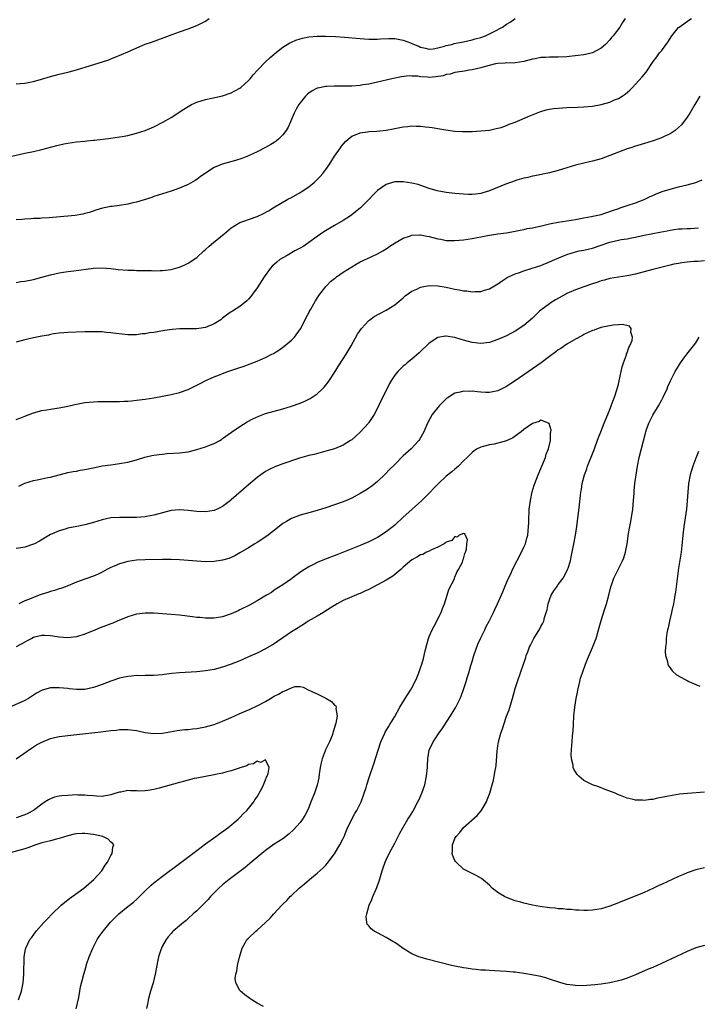
# Model space of a CAD drawing. Units: inches. Extents: x 2592000 to 2595000, y 1545000 to 1548000.
# Drawn here: x 2592494 to 2592652, y 1547418 to 1547647 of the extents above; entities that cross this region are included whole.
import ezdxf

# ---------------------------------------------------------------- set-up
doc = ezdxf.new("R2010")
doc.units = ezdxf.units.IN
doc.header["$MEASUREMENT"] = 0
doc.layers.add('LD25921545_10ft', color=63, linetype='Continuous')

msp = doc.modelspace()

# ---------------------------------------------------------------- linework, layer by layer
at = {"layer": 'LD25921545_10ft'}
for points, elevation in [([(2592491, 1547614.79), (2592495, 1547615.69), (2592497, 1547616.09), (2592499, 1547616.57), (2592502.46, 1547617.54), (2592504.11, 1547617.89), (2592505, 1547618.06), (2592507, 1547618.33), (2592509, 1547618.53), (2592509.41, 1547618.59), (2592511, 1547618.74), (2592511.22, 1547618.78), (2592515, 1547619.24), (2592517, 1547619.5), (2592517.63, 1547619.63), (2592519, 1547619.86), (2592521, 1547620.35), (2592523, 1547621.02), (2592525, 1547621.88), (2592527.11, 1547622.89), (2592529, 1547624), (2592532.02, 1547625.98), (2592533, 1547626.59), (2592533.8, 1547627), (2592535, 1547627.59), (2592537, 1547628.23), (2592538.49, 1547628.49), (2592541, 1547629.01), (2592543, 1547629.74), (2592543.8, 1547630.2), (2592545, 1547630.85), (2592545.2, 1547631), (2592547, 1547632.59), (2592547.38, 1547633), (2592548.11, 1547633.89), (2592549.11, 1547635), (2592551, 1547636.96), (2592552.03, 1547637.97), (2592553, 1547638.73), (2592553.14, 1547638.86), (2592555, 1547640.33), (2592556.66, 1547641.34), (2592557, 1547641.51), (2592558.05, 1547641.95), (2592559, 1547642.27), (2592559.57, 1547642.43), (2592561, 1547642.74), (2592563, 1547642.92), (2592565, 1547642.9), (2592567.2, 1547642.8), (2592569.33, 1547642.67), (2592573, 1547642.33), (2592575, 1547642.2), (2592575.78, 1547642.22), (2592577, 1547642.22), (2592577.7, 1547642.3), (2592579.61, 1547642.39), (2592581, 1547642.37), (2592583, 1547642.01), (2592584.64, 1547641.36), (2592585, 1547641.24), (2592585.5, 1547641), (2592586.59, 1547640.59), (2592587, 1547640.37), (2592588.12, 1547640.12), (2592589, 1547639.89), (2592589.97, 1547639.97), (2592591, 1547640.18), (2592592.57, 1547640.57), (2592593, 1547640.73), (2592594.27, 1547641), (2592594.83, 1547641.17), (2592596.5, 1547641.5), (2592597, 1547641.58), (2592599, 1547642.02), (2592599.74, 1547642.26), (2592601, 1547642.63), (2592602.09, 1547643), (2592603.95, 1547643.95), (2592606.07, 1547645), (2592607, 1547645.66), (2592607.81, 1547646.19), (2592609, 1547647.01)], 7380), ([(2592493, 1547631.87), (2592493.9, 1547631.9), (2592495, 1547631.99), (2592496.21, 1547632.21), (2592497, 1547632.39), (2592498.92, 1547632.92), (2592501, 1547633.53), (2592503, 1547634.06), (2592505.35, 1547634.65), (2592507, 1547635.1), (2592513.33, 1547637), (2592514.58, 1547637.42), (2592515, 1547637.61), (2592516, 1547638), (2592519, 1547639.27), (2592522.98, 1547641.02), (2592524.45, 1547641.55), (2592525.95, 1547642.05), (2592527.44, 1547642.56), (2592529.27, 1547643.27), (2592531, 1547643.92), (2592533, 1547644.59), (2592535, 1547645.36), (2592537, 1547646.43), (2592537.88, 1547647)], 7390), ([(2592634.54, 1547647), (2592633.93, 1547646.07), (2592633.3, 1547645), (2592631.77, 1547643), (2592631.42, 1547642.58), (2592631, 1547642.09), (2592629.98, 1547641), (2592629, 1547640.09), (2592627, 1547639.02), (2592625.36, 1547638.64), (2592625, 1547638.6), (2592623.62, 1547638.38), (2592622.26, 1547638.26), (2592621, 1547638.12), (2592619, 1547638.04), (2592617, 1547638.04), (2592616.03, 1547637.97), (2592615, 1547637.94), (2592613.68, 1547637.68), (2592613, 1547637.53), (2592611, 1547637), (2592609, 1547636.7), (2592608.67, 1547636.67), (2592607, 1547636.69), (2592606.66, 1547636.66), (2592605, 1547636.56), (2592604.45, 1547636.45), (2592601.8, 1547635.8), (2592601, 1547635.55), (2592599, 1547635.1), (2592598.31, 1547635), (2592597.22, 1547634.78), (2592595.48, 1547634.52), (2592595, 1547634.47), (2592593.89, 1547634.11), (2592593, 1547633.98), (2592592.3, 1547633.7), (2592590.57, 1547633.43), (2592589, 1547633.34), (2592588.6, 1547633.4), (2592587, 1547633.48), (2592586.4, 1547633.6), (2592585, 1547633.63), (2592584.33, 1547633.67), (2592582.54, 1547633.46), (2592580.36, 1547633), (2592577, 1547632.2), (2592576.01, 1547632.01), (2592575, 1547631.79), (2592573.57, 1547631.57), (2592573, 1547631.46), (2592571, 1547631.28), (2592569, 1547631.26), (2592567, 1547631.3), (2592565.23, 1547631.23), (2592565, 1547631.24), (2592563.14, 1547630.86), (2592563, 1547630.8), (2592561.79, 1547630.21), (2592561, 1547629.64), (2592560.64, 1547629.36), (2592560.29, 1547629), (2592559, 1547627.43), (2592558.69, 1547627), (2592558.08, 1547625.92), (2592557.64, 1547625), (2592556.78, 1547623), (2592556.21, 1547621.79), (2592555.75, 1547621), (2592555, 1547619.98), (2592554.02, 1547619), (2592553.45, 1547618.55), (2592553, 1547618.23), (2592552.24, 1547617.76), (2592550.96, 1547617.04), (2592549, 1547616.07), (2592547, 1547615.11), (2592545.49, 1547614.51), (2592543.98, 1547614.02), (2592540.86, 1547613.14), (2592539, 1547612.39), (2592537, 1547611.11), (2592535.77, 1547610.23), (2592535, 1547609.64), (2592534.62, 1547609.38), (2592533, 1547608.44), (2592532.05, 1547608.05), (2592531, 1547607.58), (2592529, 1547606.91), (2592525, 1547605.63), (2592524.54, 1547605.46), (2592521, 1547604.32), (2592520.16, 1547604.16), (2592519, 1547603.85), (2592517, 1547603.55), (2592515.33, 1547603.33), (2592515, 1547603.31), (2592513.06, 1547602.94), (2592511.53, 1547602.47), (2592510.03, 1547601.97), (2592509, 1547601.67), (2592508.47, 1547601.53), (2592506.74, 1547601.26), (2592505, 1547601.11), (2592504.07, 1547601), (2592500.67, 1547600.67), (2592499, 1547600.6), (2592498.55, 1547600.55), (2592497, 1547600.51), (2592496.44, 1547600.44), (2592495, 1547600.37), (2592494.31, 1547600.31), (2592493, 1547600.24)], 7370), ([(2592493, 1547585.68), (2592494.11, 1547585.89), (2592495, 1547586.02), (2592497, 1547586.4), (2592499, 1547586.91), (2592501, 1547587.45), (2592503, 1547587.93), (2592505, 1547588.26), (2592506.42, 1547588.42), (2592510.99, 1547588.99), (2592513, 1547589.08), (2592515, 1547588.93), (2592516.72, 1547588.72), (2592519, 1547588.55), (2592520.52, 1547588.52), (2592521, 1547588.49), (2592522.49, 1547588.49), (2592523, 1547588.45), (2592524.46, 1547588.46), (2592525, 1547588.42), (2592526.47, 1547588.47), (2592527, 1547588.46), (2592529, 1547588.71), (2592530.14, 1547589), (2592531, 1547589.24), (2592532.25, 1547589.75), (2592533, 1547590.14), (2592535, 1547591.5), (2592536.62, 1547593), (2592537, 1547593.31), (2592537.9, 1547594.1), (2592538.86, 1547595), (2592541.36, 1547597), (2592543, 1547598.34), (2592544.02, 1547599), (2592545, 1547599.58), (2592545.91, 1547599.91), (2592547, 1547600.34), (2592549, 1547601.04), (2592550.36, 1547601.64), (2592551.67, 1547602.33), (2592552.76, 1547603), (2592556.15, 1547605), (2592557, 1547605.46), (2592559, 1547606.6), (2592559.25, 1547606.75), (2592561, 1547607.94), (2592562.33, 1547609), (2592562.69, 1547609.31), (2592563, 1547609.61), (2592563.69, 1547610.31), (2592564.29, 1547611), (2592565, 1547611.92), (2592565.73, 1547613), (2592567.01, 1547614.99), (2592568.38, 1547617), (2592568.62, 1547617.38), (2592569.53, 1547618.47), (2592570.15, 1547619), (2592571, 1547619.66), (2592572.03, 1547620.03), (2592573, 1547620.46), (2592574.69, 1547620.69), (2592575, 1547620.76), (2592576.87, 1547620.87), (2592579, 1547621.08), (2592580.64, 1547621.36), (2592583, 1547621.82), (2592584.08, 1547621.92), (2592585, 1547622.04), (2592586.01, 1547621.99), (2592587, 1547621.99), (2592588.17, 1547621.83), (2592589, 1547621.75), (2592589.67, 1547621.67), (2592591, 1547621.44), (2592592.86, 1547621.14), (2592595, 1547620.87), (2592596.77, 1547620.77), (2592597, 1547620.74), (2592599, 1547620.77), (2592601, 1547620.89), (2592603, 1547621.1), (2592604.55, 1547621.45), (2592605, 1547621.52), (2592605.72, 1547621.72), (2592607, 1547622.17), (2592607.57, 1547622.43), (2592609, 1547622.96), (2592612.39, 1547624.39), (2592614.71, 1547625.29), (2592615, 1547625.4), (2592616.24, 1547625.76), (2592617, 1547625.94), (2592617.92, 1547626.08), (2592619, 1547626.21), (2592621, 1547626.32), (2592623.59, 1547626.41), (2592625, 1547626.48), (2592627, 1547626.67), (2592629, 1547627.02), (2592631, 1547627.6), (2592632.08, 1547628.08), (2592633, 1547628.45), (2592633.9, 1547629), (2592634.56, 1547629.44), (2592635.65, 1547630.35), (2592636.26, 1547631), (2592637, 1547631.74), (2592638.56, 1547633.44), (2592639, 1547634.03), (2592639.43, 1547634.57), (2592641.09, 1547637), (2592641.9, 1547638.1), (2592642.58, 1547639), (2592643, 1547639.52), (2592644.45, 1547641.55), (2592645.39, 1547643), (2592647, 1547644.91), (2592647.1, 1547645), (2592648.19, 1547645.81), (2592649.4, 1547646.6), (2592649.96, 1547647)], 7360), ([(2592651.94, 1547629), (2592650.78, 1547627), (2592649.58, 1547625), (2592649, 1547624.11), (2592647.66, 1547622.34), (2592647, 1547621.66), (2592646.19, 1547621), (2592645, 1547620.2), (2592643.6, 1547619.6), (2592643, 1547619.31), (2592642.15, 1547619), (2592641.3, 1547618.7), (2592639.8, 1547618.2), (2592636.72, 1547617.28), (2592635.85, 1547617), (2592635, 1547616.71), (2592633, 1547615.96), (2592631, 1547615.17), (2592629, 1547614.44), (2592627, 1547613.88), (2592626.28, 1547613.72), (2592625, 1547613.4), (2592624.67, 1547613.33), (2592623, 1547612.9), (2592621, 1547612.3), (2592619, 1547611.67), (2592617, 1547611.15), (2592613.56, 1547610.44), (2592613, 1547610.36), (2592611.93, 1547610.07), (2592611, 1547609.88), (2592609.42, 1547609.42), (2592608.15, 1547609), (2592607, 1547608.57), (2592603, 1547606.96), (2592601.51, 1547606.49), (2592601, 1547606.36), (2592599.81, 1547606.19), (2592599, 1547606.12), (2592598.16, 1547606.16), (2592597, 1547606.17), (2592595, 1547606.36), (2592593, 1547606.62), (2592590.88, 1547607), (2592589, 1547607.55), (2592587.94, 1547607.94), (2592586.42, 1547608.42), (2592585, 1547608.79), (2592583, 1547609.1), (2592581, 1547609.08), (2592580.69, 1547609), (2592579, 1547608.48), (2592577, 1547607.06), (2592575.96, 1547606.04), (2592575.03, 1547605), (2592573.01, 1547603), (2592571.92, 1547602.08), (2592571, 1547601.4), (2592570.48, 1547601), (2592569, 1547600.1), (2592567, 1547598.95), (2592564.53, 1547597.47), (2592563, 1547596.38), (2592561.05, 1547594.95), (2592559.85, 1547594.15), (2592559, 1547593.62), (2592557.79, 1547593), (2592555.97, 1547591.97), (2592555, 1547591.44), (2592554.31, 1547591), (2592553.57, 1547590.43), (2592553, 1547589.88), (2592552.53, 1547589.47), (2592552.1, 1547589), (2592550.62, 1547587), (2592549, 1547584.47), (2592547.92, 1547583), (2592547.54, 1547582.46), (2592547, 1547581.82), (2592546.6, 1547581.4), (2592545, 1547580.11), (2592543.3, 1547579), (2592543, 1547578.83), (2592541.93, 1547578.07), (2592541, 1547577.37), (2592540.55, 1547577), (2592539, 1547576.07), (2592537, 1547575.24), (2592535.47, 1547575), (2592534.93, 1547574.93), (2592531.07, 1547574.93), (2592529.24, 1547574.76), (2592527.48, 1547574.52), (2592526.28, 1547574.28), (2592525, 1547574.09), (2592524.03, 1547573.97), (2592523, 1547573.77), (2592522.28, 1547573.72), (2592521, 1547573.54), (2592520.45, 1547573.55), (2592519, 1547573.53), (2592517.67, 1547573.67), (2592516.19, 1547573.81), (2592515, 1547573.99), (2592513.93, 1547574.07), (2592513, 1547574.19), (2592511.79, 1547574.21), (2592511, 1547574.24), (2592509, 1547574.2), (2592505, 1547574.04), (2592504.05, 1547573.95), (2592503, 1547573.88), (2592501.72, 1547573.72), (2592501, 1547573.59), (2592500.52, 1547573.48), (2592499, 1547573.23), (2592497, 1547572.83), (2592495, 1547572.38), (2592493, 1547571.83)], 7350), ([(2592493, 1547553.86), (2592493.84, 1547554.16), (2592495, 1547554.62), (2592496.03, 1547555), (2592497, 1547555.39), (2592499, 1547555.96), (2592500.11, 1547556.11), (2592501, 1547556.27), (2592502.46, 1547556.46), (2592503, 1547556.55), (2592505, 1547556.97), (2592506.64, 1547557.36), (2592507, 1547557.44), (2592509, 1547557.77), (2592511, 1547557.96), (2592511.99, 1547558.01), (2592513.96, 1547558.04), (2592515, 1547558.01), (2592517, 1547558.03), (2592518.09, 1547558.09), (2592519, 1547558.12), (2592519.81, 1547558.19), (2592521, 1547558.31), (2592523, 1547558.58), (2592525, 1547558.91), (2592527, 1547559.27), (2592529, 1547559.67), (2592531, 1547560.15), (2592533, 1547560.85), (2592535, 1547561.81), (2592535.76, 1547562.24), (2592537.09, 1547562.91), (2592539, 1547563.78), (2592540.24, 1547564.24), (2592541, 1547564.56), (2592542.18, 1547565), (2592544.29, 1547565.71), (2592545, 1547565.96), (2592545.8, 1547566.2), (2592549, 1547567.38), (2592549.7, 1547567.7), (2592551, 1547568.23), (2592552.46, 1547569), (2592552.83, 1547569.17), (2592554.07, 1547569.93), (2592555.23, 1547570.77), (2592557, 1547572.31), (2592557.68, 1547573), (2592559.1, 1547574.9), (2592560.15, 1547577), (2592560.42, 1547577.58), (2592561, 1547578.63), (2592561.12, 1547578.88), (2592561.51, 1547579.51), (2592562.59, 1547581.41), (2592563, 1547582.02), (2592563.37, 1547582.63), (2592565, 1547584.73), (2592565.23, 1547585), (2592566.11, 1547585.89), (2592567, 1547586.61), (2592567.21, 1547586.79), (2592567.49, 1547587), (2592569, 1547588.05), (2592571, 1547589.33), (2592572.05, 1547589.95), (2592573, 1547590.45), (2592575.7, 1547591.7), (2592577, 1547592.32), (2592578.21, 1547593), (2592579, 1547593.48), (2592579.9, 1547594.1), (2592581.12, 1547594.88), (2592583, 1547595.96), (2592584.45, 1547596.45), (2592585, 1547596.66), (2592586.73, 1547596.73), (2592587, 1547596.76), (2592588.47, 1547596.47), (2592589, 1547596.38), (2592591, 1547595.86), (2592591.73, 1547595.73), (2592593, 1547595.47), (2592595, 1547595.4), (2592597, 1547595.6), (2592599, 1547595.93), (2592602.59, 1547596.59), (2592605, 1547596.96), (2592607, 1547597.24), (2592609, 1547597.57), (2592610.18, 1547597.82), (2592611, 1547597.98), (2592611.81, 1547598.19), (2592613, 1547598.41), (2592614.77, 1547598.77), (2592615.13, 1547598.87), (2592617, 1547599.29), (2592617.36, 1547599.36), (2592619, 1547599.72), (2592623, 1547600.35), (2592625, 1547600.71), (2592626.7, 1547601), (2592629, 1547601.51), (2592630.11, 1547601.89), (2592631, 1547602.16), (2592631.6, 1547602.4), (2592633.1, 1547602.9), (2592633.42, 1547603), (2592635, 1547603.55), (2592637, 1547604.18), (2592639, 1547604.93), (2592640.38, 1547605.62), (2592641, 1547605.89), (2592641.75, 1547606.25), (2592643.2, 1547606.8), (2592645, 1547607.38), (2592647, 1547607.91), (2592649, 1547608.38), (2592651, 1547608.93), (2592652.44, 1547609.56)], 7340), ([(2592493.63, 1547538.37), (2592495, 1547539.08), (2592497, 1547539.68), (2592497.86, 1547539.86), (2592499, 1547540.05), (2592500.36, 1547540.36), (2592501, 1547540.47), (2592503, 1547541.03), (2592505, 1547541.52), (2592506.24, 1547541.76), (2592507, 1547541.88), (2592507.92, 1547542.08), (2592509, 1547542.25), (2592511.27, 1547542.73), (2592513, 1547543.05), (2592515, 1547543.35), (2592517, 1547543.61), (2592519, 1547543.97), (2592521, 1547544.5), (2592522.92, 1547545.08), (2592524.52, 1547545.48), (2592525, 1547545.57), (2592526.25, 1547545.75), (2592527, 1547545.83), (2592528.08, 1547545.92), (2592531, 1547546.09), (2592533, 1547546.37), (2592535, 1547546.87), (2592537, 1547547.49), (2592537.83, 1547547.83), (2592539, 1547548.27), (2592540.34, 1547549), (2592540.76, 1547549.24), (2592541, 1547549.4), (2592543.08, 1547550.92), (2592545, 1547552.23), (2592546.73, 1547553.27), (2592548.02, 1547553.98), (2592549.39, 1547554.61), (2592551, 1547555.21), (2592553, 1547555.79), (2592555, 1547556.33), (2592557, 1547556.92), (2592559, 1547557.61), (2592559.98, 1547558.02), (2592561.31, 1547558.69), (2592561.8, 1547559), (2592563, 1547559.85), (2592564.25, 1547561), (2592564.62, 1547561.38), (2592565.51, 1547562.49), (2592565.87, 1547563), (2592567.14, 1547565), (2592567.84, 1547566.16), (2592569, 1547567.98), (2592569.68, 1547569), (2592570.86, 1547571), (2592572.34, 1547573.66), (2592573.29, 1547575), (2592575, 1547576.83), (2592575.22, 1547577), (2592576.26, 1547577.74), (2592577.53, 1547578.47), (2592579, 1547579.24), (2592581, 1547580.48), (2592583, 1547582.14), (2592583.44, 1547582.56), (2592585, 1547583.64), (2592586.14, 1547584.14), (2592587, 1547584.57), (2592589, 1547584.97), (2592591, 1547584.92), (2592593, 1547584.57), (2592594.31, 1547584.31), (2592595, 1547584.15), (2592596, 1547584), (2592597, 1547583.76), (2592597.73, 1547583.73), (2592599, 1547583.52), (2592599.59, 1547583.59), (2592601, 1547583.6), (2592601.9, 1547583.9), (2592603, 1547584.2), (2592605, 1547585.39), (2592605.94, 1547586.06), (2592607.15, 1547586.85), (2592607.43, 1547587), (2592609, 1547587.69), (2592610.02, 1547588.02), (2592611, 1547588.38), (2592612.98, 1547588.98), (2592615, 1547589.65), (2592617, 1547590.46), (2592618.23, 1547591), (2592621, 1547592.15), (2592623, 1547592.8), (2592623.87, 1547593), (2592625, 1547593.21), (2592627, 1547593.67), (2592629, 1547594.36), (2592630.74, 1547595), (2592631, 1547595.08), (2592633, 1547595.53), (2592633.64, 1547595.64), (2592635, 1547595.85), (2592636.07, 1547596.07), (2592637, 1547596.23), (2592638.59, 1547596.59), (2592641, 1547597.05), (2592642.66, 1547597.34), (2592644.32, 1547597.68), (2592645, 1547597.84), (2592645.99, 1547597.99), (2592647, 1547598.13), (2592647.83, 1547598.17), (2592649, 1547598.25), (2592649.76, 1547598.24), (2592651.65, 1547598.35)], 7330), ([(2592653, 1547590.68), (2592651.43, 1547590.57), (2592651, 1547590.58), (2592650.56, 1547590.56), (2592649, 1547590.41), (2592647.78, 1547590.22), (2592647, 1547590.12), (2592645.9, 1547589.9), (2592645, 1547589.69), (2592641, 1547588.72), (2592639, 1547588.19), (2592637.86, 1547587.86), (2592637, 1547587.64), (2592635, 1547587.22), (2592633, 1547586.92), (2592631, 1547586.58), (2592629.79, 1547586.21), (2592629, 1547586.03), (2592628.25, 1547585.75), (2592627, 1547585.37), (2592625, 1547584.7), (2592623, 1547583.99), (2592621, 1547583.11), (2592620.79, 1547583), (2592618.38, 1547581.62), (2592617.37, 1547581), (2592617, 1547580.75), (2592615, 1547579.27), (2592614.68, 1547579), (2592613, 1547577.41), (2592611, 1547575.71), (2592609, 1547574.37), (2592607, 1547573.29), (2592605, 1547572.41), (2592603, 1547571.74), (2592601, 1547571.47), (2592599, 1547571.73), (2592597, 1547572.29), (2592596.43, 1547572.43), (2592595, 1547572.88), (2592594.88, 1547572.88), (2592593, 1547573.22), (2592592.79, 1547573.21), (2592591, 1547572.91), (2592589, 1547571.59), (2592586.68, 1547569.32), (2592585, 1547567.84), (2592583.92, 1547567), (2592583.42, 1547566.58), (2592583, 1547566.21), (2592581.72, 1547565), (2592581, 1547564.13), (2592580.24, 1547563), (2592579.77, 1547562.23), (2592579, 1547560.6), (2592577.81, 1547558.19), (2592577, 1547556.51), (2592576.2, 1547555), (2592575, 1547553.14), (2592574.9, 1547553), (2592573, 1547550.9), (2592571.99, 1547550.01), (2592571, 1547549.16), (2592570.76, 1547549), (2592569, 1547547.91), (2592567, 1547547.06), (2592565, 1547546.46), (2592562.25, 1547545.75), (2592561, 1547545.45), (2592558.84, 1547544.84), (2592555, 1547543.52), (2592553.16, 1547542.84), (2592551.8, 1547542.2), (2592551, 1547541.76), (2592549.89, 1547541), (2592549, 1547540.37), (2592547, 1547538.7), (2592543, 1547535.16), (2592542.8, 1547535), (2592541, 1547533.63), (2592539.75, 1547533), (2592539, 1547532.69), (2592537, 1547532.4), (2592535, 1547532.48), (2592533, 1547532.73), (2592531, 1547532.88), (2592530.87, 1547532.87), (2592529, 1547532.71), (2592527, 1547532.2), (2592525.88, 1547531.88), (2592525, 1547531.6), (2592523.29, 1547531.29), (2592523, 1547531.22), (2592521, 1547531.08), (2592519, 1547531.07), (2592517, 1547531.09), (2592515, 1547530.98), (2592513, 1547530.53), (2592511, 1547529.89), (2592509, 1547529.36), (2592507.12, 1547529), (2592505, 1547528.57), (2592504.38, 1547528.38), (2592503, 1547528.02), (2592501.21, 1547527.21), (2592501, 1547527.13), (2592498.42, 1547525.58), (2592497.26, 1547525), (2592497, 1547524.88), (2592495, 1547524.22), (2592494.06, 1547524.06), (2592493, 1547523.86)], 7320), ([(2592653, 1547449.65), (2592651, 1547449.2), (2592649, 1547448.54), (2592648.16, 1547448.16), (2592647, 1547447.68), (2592643, 1547445.82), (2592642.42, 1547445.58), (2592641, 1547444.9), (2592639, 1547443.99), (2592633, 1547441.58), (2592631, 1547440.81), (2592629, 1547440.19), (2592628.02, 1547440.02), (2592627, 1547439.82), (2592625.78, 1547439.78), (2592625, 1547439.74), (2592623.83, 1547439.83), (2592623, 1547439.86), (2592621.98, 1547439.98), (2592621, 1547440.04), (2592620.14, 1547440.14), (2592619, 1547440.2), (2592618.28, 1547440.28), (2592617, 1547440.38), (2592614.71, 1547440.71), (2592613, 1547441.05), (2592611, 1547441.5), (2592610.3, 1547441.7), (2592609, 1547442.03), (2592607, 1547442.77), (2592606.55, 1547443), (2592605.57, 1547443.57), (2592605, 1547443.94), (2592604.39, 1547444.39), (2592603.67, 1547445), (2592603, 1547445.63), (2592601.19, 1547447.19), (2592599.94, 1547447.94), (2592599, 1547448.35), (2592597, 1547449.36), (2592595.25, 1547451), (2592595.14, 1547451.14), (2592595, 1547451.38), (2592594.5, 1547452.5), (2592594.37, 1547453), (2592594.41, 1547453.59), (2592594.4, 1547455), (2592595, 1547456.48), (2592595.29, 1547457), (2592596.1, 1547457.9), (2592597, 1547459.04), (2592600.14, 1547461.86), (2592601.06, 1547462.94), (2592602.34, 1547465), (2592602.53, 1547465.47), (2592603.09, 1547467), (2592603.65, 1547469), (2592603.93, 1547470.07), (2592604.13, 1547471), (2592604.34, 1547472.34), (2592604.48, 1547473), (2592604.55, 1547473.45), (2592604.83, 1547476.83), (2592605, 1547478), (2592605.16, 1547479), (2592605.7, 1547481), (2592606.05, 1547481.95), (2592606.36, 1547483), (2592607, 1547484.92), (2592607.57, 1547486.43), (2592608.05, 1547488.05), (2592608.36, 1547489), (2592609, 1547491.33), (2592609.52, 1547493), (2592610.97, 1547497.03), (2592611.45, 1547498.55), (2592611.58, 1547499), (2592611.91, 1547499.91), (2592612.33, 1547501), (2592612.56, 1547501.44), (2592613, 1547502.34), (2592613.36, 1547503), (2592614.76, 1547505.24), (2592615, 1547505.74), (2592615.45, 1547506.55), (2592615.63, 1547507), (2592615.84, 1547507.84), (2592616.22, 1547509), (2592616.4, 1547509.6), (2592616.66, 1547511), (2592617, 1547511.96), (2592617.4, 1547513), (2592617.99, 1547514.01), (2592618.66, 1547515), (2592619, 1547515.48), (2592620.13, 1547517), (2592621, 1547518.59), (2592621.2, 1547519), (2592621.31, 1547519.31), (2592621.84, 1547521), (2592622.03, 1547521.97), (2592622.27, 1547523), (2592622.64, 1547525), (2592623.04, 1547527), (2592623.37, 1547529), (2592623.96, 1547534.04), (2592624.16, 1547536.16), (2592624.27, 1547537), (2592624.4, 1547537.6), (2592624.6, 1547539), (2592625.11, 1547541), (2592625.63, 1547542.37), (2592625.84, 1547543), (2592627.32, 1547546.68), (2592628.37, 1547549.63), (2592628.89, 1547551), (2592629.72, 1547553), (2592630.07, 1547553.93), (2592630.56, 1547555), (2592631, 1547556.15), (2592631.35, 1547557), (2592631.77, 1547558.23), (2592632.07, 1547559), (2592632.7, 1547561), (2592633, 1547562.06), (2592633.19, 1547562.81), (2592633.91, 1547566.09), (2592634.15, 1547567), (2592634.85, 1547568.85), (2592634.88, 1547569), (2592634.89, 1547569.11), (2592635, 1547569.3), (2592635.41, 1547570.59), (2592635.69, 1547571), (2592636.18, 1547572.18), (2592636.3, 1547573), (2592635.88, 1547574.12), (2592635.94, 1547575), (2592635.54, 1547575.54), (2592633.92, 1547575.92), (2592633, 1547575.84), (2592631.78, 1547575.78), (2592629.3, 1547575.3), (2592629, 1547575.22), (2592628.32, 1547575), (2592627.36, 1547574.64), (2592627, 1547574.55), (2592625.97, 1547574.03), (2592625, 1547573.61), (2592624.62, 1547573.38), (2592623, 1547572.52), (2592621, 1547571.35), (2592619.62, 1547570.38), (2592619, 1547570.02), (2592618.44, 1547569.56), (2592617, 1547568.5), (2592615.01, 1547566.99), (2592613, 1547565.61), (2592611, 1547564.26), (2592609, 1547562.87), (2592607.88, 1547562.12), (2592607, 1547561.51), (2592606.65, 1547561.35), (2592605, 1547560.52), (2592603, 1547560.1), (2592602.15, 1547560.15), (2592601, 1547560.18), (2592600.27, 1547560.27), (2592599, 1547560.4), (2592598.39, 1547560.39), (2592597, 1547560.44), (2592596.2, 1547560.2), (2592595, 1547559.95), (2592593.2, 1547558.8), (2592593, 1547558.64), (2592592.15, 1547557.85), (2592591.33, 1547557), (2592591, 1547556.62), (2592589.73, 1547555), (2592588.62, 1547553), (2592587.74, 1547551), (2592586.77, 1547549.23), (2592586.61, 1547549), (2592584.79, 1547547), (2592583, 1547545.37), (2592581, 1547543.43), (2592579.8, 1547542.2), (2592578.82, 1547541.18), (2592577, 1547539.43), (2592575.65, 1547538.35), (2592575, 1547537.87), (2592574.47, 1547537.53), (2592573, 1547536.62), (2592571, 1547535.57), (2592569, 1547534.71), (2592567, 1547533.99), (2592565, 1547533.34), (2592563, 1547532.74), (2592561, 1547532.2), (2592559.86, 1547531.86), (2592559, 1547531.63), (2592557, 1547530.87), (2592555.81, 1547530.19), (2592555, 1547529.69), (2592554.14, 1547529), (2592551.25, 1547526.75), (2592549, 1547525.29), (2592548.51, 1547525), (2592547, 1547524.04), (2592545, 1547522.84), (2592543.8, 1547522.2), (2592543, 1547521.81), (2592542.41, 1547521.59), (2592541, 1547521.15), (2592539, 1547520.83), (2592537, 1547520.79), (2592535, 1547520.92), (2592533, 1547521.09), (2592531, 1547521.24), (2592529, 1547521.32), (2592528.69, 1547521.31), (2592527, 1547521.33), (2592523, 1547521.27), (2592521, 1547521.16), (2592519, 1547520.88), (2592517, 1547520.33), (2592515.76, 1547519.76), (2592515, 1547519.45), (2592514.12, 1547519), (2592513, 1547518.36), (2592512.09, 1547517.91), (2592511, 1547517.45), (2592509, 1547516.77), (2592507, 1547516.06), (2592504.44, 1547515), (2592503.4, 1547514.6), (2592503, 1547514.49), (2592501.9, 1547514.1), (2592501, 1547513.88), (2592500.34, 1547513.66), (2592498.82, 1547513.18), (2592498.38, 1547513), (2592497, 1547512.52), (2592496.13, 1547512.13), (2592495, 1547511.69), (2592493.6, 1547511)], 7310), ([(2592653, 1547467.26), (2592649.04, 1547466.96), (2592647.21, 1547466.79), (2592645.47, 1547466.53), (2592643.78, 1547466.22), (2592643, 1547466.02), (2592642.11, 1547465.89), (2592641, 1547465.58), (2592640.42, 1547465.58), (2592639, 1547465.31), (2592638.62, 1547465.38), (2592637, 1547465.4), (2592636.41, 1547465.59), (2592635, 1547465.9), (2592633.51, 1547466.49), (2592633, 1547466.67), (2592632.25, 1547467), (2592629.91, 1547467.91), (2592628.47, 1547468.47), (2592627, 1547469), (2592625, 1547470), (2592623.77, 1547471), (2592623.38, 1547471.38), (2592623, 1547471.96), (2592622.64, 1547472.64), (2592622.52, 1547473), (2592622.45, 1547473.55), (2592622.11, 1547475), (2592622.05, 1547476.05), (2592622.15, 1547478.15), (2592622.27, 1547479), (2592622.34, 1547480.34), (2592622.47, 1547481.53), (2592622.53, 1547483), (2592622.66, 1547485), (2592622.87, 1547487), (2592623.18, 1547489), (2592623.47, 1547490.53), (2592623.54, 1547491), (2592624.01, 1547493), (2592624.21, 1547493.79), (2592624.63, 1547495), (2592625.35, 1547497), (2592625.82, 1547498.18), (2592627, 1547500.87), (2592627.58, 1547502.42), (2592627.79, 1547503), (2592628.4, 1547505), (2592629, 1547507.12), (2592629.85, 1547509.85), (2592630.22, 1547511), (2592630.75, 1547513), (2592631.24, 1547515), (2592631.39, 1547515.39), (2592631.93, 1547517), (2592632.93, 1547519), (2592633.96, 1547521), (2592634.27, 1547521.73), (2592634.65, 1547523), (2592635.02, 1547525), (2592635.36, 1547527.36), (2592635.64, 1547529), (2592635.87, 1547530.13), (2592636.33, 1547533), (2592636.53, 1547535), (2592636.63, 1547536.63), (2592636.7, 1547537.3), (2592636.84, 1547539), (2592637.09, 1547541), (2592637.4, 1547543), (2592637.79, 1547545), (2592639.31, 1547550.69), (2592639.37, 1547551), (2592639.54, 1547551.54), (2592640.06, 1547553), (2592641, 1547554.87), (2592642.35, 1547557), (2592643, 1547558.29), (2592643.39, 1547559), (2592644.3, 1547561), (2592644.48, 1547561.52), (2592645.13, 1547562.87), (2592645.44, 1547563.44), (2592646.23, 1547565), (2592647, 1547566.22), (2592647.47, 1547567), (2592648.94, 1547569), (2592650.45, 1547571), (2592651, 1547571.66), (2592651.74, 1547573)], 7320), ([(2592653, 1547431.68), (2592651, 1547431.13), (2592649, 1547430.27), (2592646.36, 1547429), (2592643, 1547427.43), (2592641, 1547426.56), (2592639.89, 1547426.11), (2592637, 1547424.83), (2592635, 1547424.03), (2592633.62, 1547423.62), (2592633, 1547423.42), (2592631, 1547423), (2592629, 1547422.7), (2592627.5, 1547422.5), (2592625.66, 1547422.34), (2592625, 1547422.3), (2592623, 1547422.33), (2592622.4, 1547422.4), (2592621, 1547422.62), (2592619.63, 1547423), (2592617, 1547423.86), (2592616.11, 1547424.11), (2592615, 1547424.41), (2592612.85, 1547424.85), (2592611, 1547425.17), (2592609, 1547425.45), (2592608.53, 1547425.47), (2592607, 1547425.62), (2592604.23, 1547425.77), (2592603, 1547425.8), (2592602.11, 1547425.89), (2592601, 1547425.93), (2592599.91, 1547426.09), (2592599, 1547426.18), (2592597.59, 1547426.41), (2592597, 1547426.49), (2592595, 1547426.83), (2592594.2, 1547427), (2592588.47, 1547428.47), (2592586.91, 1547428.91), (2592586.64, 1547429), (2592585, 1547429.72), (2592582.94, 1547430.94), (2592581.78, 1547431.78), (2592581, 1547432.31), (2592580.58, 1547432.58), (2592579, 1547433.49), (2592577, 1547434.56), (2592576.23, 1547435), (2592575.52, 1547435.52), (2592575, 1547436.23), (2592574.63, 1547436.63), (2592574.52, 1547437), (2592574.4, 1547438.4), (2592574.5, 1547439), (2592575.05, 1547441), (2592575.7, 1547442.3), (2592575.92, 1547443), (2592576.6, 1547444.6), (2592576.86, 1547445.14), (2592577, 1547445.57), (2592577.4, 1547446.6), (2592577.68, 1547447.68), (2592578.09, 1547449), (2592578.34, 1547449.66), (2592578.77, 1547451), (2592579, 1547451.51), (2592579.72, 1547453), (2592581, 1547455.39), (2592582.22, 1547457.78), (2592582.9, 1547459), (2592584.07, 1547461), (2592584.44, 1547461.56), (2592585.2, 1547462.8), (2592586.39, 1547465), (2592586.59, 1547465.41), (2592587.27, 1547467), (2592587.97, 1547469), (2592588.42, 1547471), (2592588.63, 1547473), (2592588.63, 1547473.37), (2592588.73, 1547475), (2592589.02, 1547477), (2592589.95, 1547479), (2592591, 1547480.62), (2592591.26, 1547481), (2592592.02, 1547481.98), (2592594.39, 1547485.61), (2592595.19, 1547487), (2592596.2, 1547489), (2592596.45, 1547489.55), (2592597, 1547491.09), (2592597.59, 1547493), (2592597.82, 1547493.82), (2592598.21, 1547495), (2592598.69, 1547496.69), (2592599, 1547497.66), (2592599.38, 1547499), (2592600.33, 1547501.67), (2592601, 1547503.15), (2592601.94, 1547505), (2592602.28, 1547505.72), (2592602.98, 1547507), (2592604, 1547509), (2592604.31, 1547509.69), (2592604.93, 1547511), (2592606.17, 1547513.83), (2592606.62, 1547515), (2592607, 1547515.89), (2592607.45, 1547517), (2592607.98, 1547518.02), (2592608.38, 1547519), (2592610.48, 1547523), (2592611, 1547524.16), (2592611.4, 1547525), (2592611.75, 1547526.25), (2592611.93, 1547527), (2592612.01, 1547528.01), (2592612.12, 1547529), (2592612.17, 1547529.83), (2592612.17, 1547531), (2592612.22, 1547532.22), (2592612.27, 1547533), (2592612.53, 1547535), (2592612.96, 1547537.04), (2592613.42, 1547538.58), (2592613.57, 1547539), (2592613.95, 1547539.95), (2592614.34, 1547541), (2592615, 1547542.5), (2592616.03, 1547545), (2592616.23, 1547545.77), (2592616.75, 1547547), (2592617.21, 1547549), (2592617.25, 1547550.75), (2592617.31, 1547551), (2592617.34, 1547551.34), (2592616.92, 1547552.92), (2592616.78, 1547553), (2592615, 1547553.68), (2592614.6, 1547553.4), (2592613, 1547552.93), (2592611, 1547551.51), (2592610.36, 1547551), (2592609, 1547549.96), (2592608.42, 1547549.58), (2592607, 1547548.86), (2592605, 1547548.32), (2592604.14, 1547548.14), (2592603, 1547547.98), (2592601.54, 1547547.54), (2592601, 1547547.44), (2592600.2, 1547547), (2592599.46, 1547546.54), (2592599, 1547546.18), (2592597.84, 1547545), (2592597, 1547544.21), (2592595.79, 1547543), (2592595.38, 1547542.62), (2592595, 1547542.33), (2592594.3, 1547541.7), (2592593, 1547540.68), (2592591.09, 1547538.91), (2592590.1, 1547537.9), (2592589.26, 1547537), (2592587.32, 1547535), (2592585, 1547532.97), (2592583, 1547531.17), (2592581, 1547529.29), (2592580.65, 1547529), (2592579, 1547527.72), (2592577, 1547526.46), (2592575, 1547525.46), (2592573, 1547524.59), (2592567.57, 1547522.43), (2592564.65, 1547521.35), (2592563, 1547520.66), (2592562.25, 1547520.25), (2592561, 1547519.61), (2592560.03, 1547519), (2592559.42, 1547518.58), (2592557.17, 1547517), (2592557, 1547516.86), (2592555, 1547515.47), (2592553, 1547514.16), (2592552.33, 1547513.67), (2592551.23, 1547513), (2592549, 1547511.7), (2592547.25, 1547510.75), (2592545, 1547509.6), (2592544.58, 1547509.42), (2592543, 1547508.69), (2592541, 1547508.03), (2592539, 1547507.71), (2592537, 1547507.69), (2592535.81, 1547507.81), (2592535, 1547507.86), (2592534, 1547508), (2592531, 1547508.37), (2592529, 1547508.55), (2592525, 1547508.83), (2592523, 1547508.88), (2592521, 1547508.62), (2592519, 1547508), (2592516.52, 1547507), (2592515.47, 1547506.53), (2592515, 1547506.37), (2592514.03, 1547505.97), (2592512.56, 1547505.44), (2592511.43, 1547505), (2592509, 1547503.98), (2592507, 1547503.35), (2592505, 1547503.13), (2592503, 1547503.29), (2592501.52, 1547503.52), (2592501, 1547503.58), (2592499.65, 1547503.65), (2592499, 1547503.66), (2592497.25, 1547503.25), (2592497, 1547503.18), (2592496.65, 1547503), (2592495.6, 1547502.4), (2592495, 1547502.14), (2592493.02, 1547501)], 7300), ([(2592651.61, 1547546.39), (2592651, 1547544.9), (2592650.32, 1547543), (2592649.71, 1547541), (2592649.3, 1547539), (2592649.12, 1547537), (2592649.02, 1547534.98), (2592648.84, 1547533), (2592648.21, 1547529), (2592647.96, 1547527), (2592647.89, 1547526.11), (2592647.55, 1547523), (2592647, 1547519.3), (2592646.43, 1547515), (2592646.25, 1547513.75), (2592646.14, 1547513), (2592645.93, 1547511.93), (2592645.78, 1547511), (2592645.42, 1547509.42), (2592645.34, 1547509), (2592644.85, 1547507), (2592644.53, 1547505.47), (2592644.4, 1547505), (2592644.23, 1547504.23), (2592644.08, 1547503), (2592644.07, 1547501.93), (2592643.92, 1547501), (2592643.86, 1547499.86), (2592643.98, 1547499), (2592644.39, 1547497.61), (2592644.47, 1547497), (2592644.62, 1547496.62), (2592645, 1547496.12), (2592645.47, 1547495.47), (2592646.54, 1547494.54), (2592648.55, 1547493.45), (2592649, 1547493.18), (2592649.35, 1547493), (2592650.48, 1547492.48), (2592651, 1547492.31), (2592651.9, 1547491.9)], 7330), ([(2592550.53, 1547417.47), (2592549, 1547418.26), (2592547.76, 1547419), (2592547.31, 1547419.31), (2592547, 1547419.58), (2592546.16, 1547420.16), (2592545.15, 1547421), (2592545, 1547421.21), (2592544.07, 1547423), (2592543.94, 1547423.94), (2592544.07, 1547425), (2592544.32, 1547425.68), (2592544.48, 1547427), (2592544.96, 1547428.96), (2592545.56, 1547431), (2592546.25, 1547432.25), (2592546.64, 1547433), (2592547, 1547433.37), (2592548.74, 1547435), (2592549, 1547435.2), (2592551, 1547436.96), (2592552.03, 1547437.97), (2592552.89, 1547439), (2592554.73, 1547441), (2592555, 1547441.27), (2592555.89, 1547442.11), (2592556.71, 1547443), (2592557, 1547443.29), (2592558.8, 1547445), (2592560.01, 1547445.99), (2592561.21, 1547447), (2592563, 1547448.43), (2592564.34, 1547449.66), (2592565, 1547450.34), (2592565.31, 1547450.69), (2592567, 1547452.95), (2592568.22, 1547455), (2592569, 1547456.51), (2592569.23, 1547457), (2592570.05, 1547459), (2592571.71, 1547462.29), (2592572.22, 1547463), (2592573.23, 1547465), (2592573.63, 1547466.37), (2592573.9, 1547467), (2592574.33, 1547468.33), (2592574.5, 1547469), (2592575.13, 1547470.87), (2592576.17, 1547473.83), (2592577.12, 1547477), (2592577.78, 1547479), (2592578.67, 1547481), (2592578.79, 1547481.21), (2592579.53, 1547482.47), (2592579.87, 1547483), (2592581, 1547484.88), (2592582.16, 1547487), (2592583.4, 1547489), (2592584.7, 1547491), (2592585, 1547491.52), (2592585.77, 1547493), (2592586.15, 1547493.85), (2592586.6, 1547495), (2592587, 1547496.14), (2592587.28, 1547497), (2592587.67, 1547498.33), (2592588.1, 1547500.1), (2592588.44, 1547501.56), (2592588.84, 1547503), (2592589, 1547503.43), (2592589.69, 1547505), (2592590.18, 1547505.82), (2592591.78, 1547509), (2592592.09, 1547509.91), (2592592.54, 1547511), (2592593.19, 1547513), (2592593.62, 1547514.38), (2592594.86, 1547516.86), (2592594.93, 1547517.07), (2592595, 1547517.19), (2592595.5, 1547518.5), (2592595.85, 1547519), (2592596.73, 1547520.73), (2592596.82, 1547521), (2592596.81, 1547521.19), (2592597, 1547521.49), (2592597.29, 1547522.71), (2592597.46, 1547523), (2592597.71, 1547523.71), (2592597.8, 1547525), (2592597.93, 1547525.93), (2592597.31, 1547527.31), (2592597, 1547527.38), (2592596.01, 1547527), (2592595.51, 1547526.49), (2592595, 1547526.64), (2592594.27, 1547525.73), (2592593, 1547525.35), (2592592.83, 1547525.17), (2592592.47, 1547525), (2592591, 1547524.16), (2592589.56, 1547523.57), (2592589, 1547523.25), (2592588.42, 1547523), (2592587.51, 1547522.49), (2592587, 1547522.38), (2592586.17, 1547521.83), (2592585, 1547521.28), (2592583, 1547519.54), (2592582.41, 1547519), (2592581, 1547517.84), (2592580.53, 1547517.47), (2592579.78, 1547517), (2592579, 1547516.54), (2592577, 1547515.4), (2592575, 1547514.35), (2592574.05, 1547513.95), (2592573, 1547513.45), (2592572.67, 1547513.33), (2592571, 1547512.65), (2592569, 1547511.78), (2592567.63, 1547511), (2592565.98, 1547509.98), (2592564.79, 1547509.21), (2592564.41, 1547509), (2592563, 1547508.16), (2592560.9, 1547507), (2592559.76, 1547506.24), (2592559, 1547505.79), (2592558.53, 1547505.47), (2592557.78, 1547505), (2592557, 1547504.48), (2592555, 1547503.1), (2592553.74, 1547502.26), (2592553, 1547501.73), (2592551, 1547500.54), (2592549, 1547499.58), (2592547, 1547498.68), (2592545.83, 1547498.17), (2592545, 1547497.79), (2592543, 1547496.98), (2592541, 1547496.31), (2592539, 1547495.79), (2592537, 1547495.43), (2592535, 1547495.23), (2592531, 1547495.02), (2592529.16, 1547494.84), (2592527.39, 1547494.61), (2592527, 1547494.53), (2592525, 1547494.36), (2592523.66, 1547494.34), (2592523, 1547494.35), (2592521.69, 1547494.31), (2592521, 1547494.34), (2592519.79, 1547494.21), (2592519, 1547494.17), (2592517, 1547493.75), (2592515, 1547493.08), (2592513, 1547492.3), (2592511, 1547491.58), (2592509, 1547491.15), (2592507, 1547491.1), (2592505.3, 1547491.3), (2592505, 1547491.32), (2592503, 1547491.53), (2592501.48, 1547491.48), (2592501, 1547491.49), (2592499.03, 1547490.97), (2592497.73, 1547490.27), (2592495.84, 1547489), (2592495, 1547488.53), (2592494.2, 1547488.2), (2592491.54, 1547487)], 7290), ([(2592493, 1547475.03), (2592496.54, 1547477.46), (2592497.77, 1547478.23), (2592499, 1547478.92), (2592501, 1547479.74), (2592501.93, 1547479.93), (2592503, 1547480.2), (2592504.38, 1547480.38), (2592505, 1547480.47), (2592512.7, 1547481.3), (2592515, 1547481.57), (2592516.3, 1547481.7), (2592517, 1547481.8), (2592518.18, 1547481.82), (2592519, 1547481.85), (2592521, 1547481.56), (2592523, 1547481.13), (2592525, 1547480.88), (2592527, 1547481.01), (2592530.44, 1547481.56), (2592532.21, 1547481.79), (2592533, 1547481.86), (2592534, 1547482), (2592535, 1547482.09), (2592535.76, 1547482.24), (2592537, 1547482.45), (2592539, 1547483.02), (2592541, 1547483.75), (2592543, 1547484.63), (2592545, 1547485.55), (2592547.42, 1547486.58), (2592549, 1547487.31), (2592551, 1547488.37), (2592552.1, 1547489), (2592553, 1547489.55), (2592553.99, 1547490.01), (2592555, 1547490.67), (2592555.27, 1547490.73), (2592557, 1547491.54), (2592557.78, 1547491.78), (2592559, 1547491.83), (2592559.7, 1547491.7), (2592561, 1547491), (2592563, 1547490.1), (2592565, 1547489.1), (2592566.31, 1547488.31), (2592567, 1547487.45), (2592567.29, 1547487.29), (2592567.36, 1547487), (2592567.31, 1547486.69), (2592567.63, 1547485), (2592567.3, 1547483.3), (2592566.68, 1547481.32), (2592566.62, 1547481), (2592566.43, 1547480.43), (2592565.87, 1547479), (2592564.92, 1547477.08), (2592564.86, 1547476.86), (2592564.15, 1547475), (2592563.93, 1547474.07), (2592563.71, 1547473), (2592563.47, 1547471.47), (2592563.39, 1547470.61), (2592563, 1547468.89), (2592562.33, 1547467), (2592561.52, 1547465), (2592561, 1547463.69), (2592560.69, 1547463), (2592560.13, 1547461.87), (2592559.57, 1547461), (2592559, 1547460.24), (2592557.47, 1547458.53), (2592556.44, 1547457.56), (2592555, 1547456.45), (2592553, 1547455.16), (2592551, 1547453.75), (2592550.08, 1547453), (2592547.33, 1547450.67), (2592546.22, 1547449.78), (2592542.53, 1547447), (2592541, 1547445.75), (2592540.14, 1547445), (2592538.2, 1547443), (2592537.64, 1547442.36), (2592536.67, 1547441.33), (2592536.32, 1547441), (2592535, 1547439.7), (2592534.19, 1547439), (2592533, 1547437.88), (2592532.52, 1547437.48), (2592531.89, 1547437), (2592531, 1547436.23), (2592529.52, 1547435), (2592529.26, 1547434.74), (2592529, 1547434.45), (2592528.34, 1547433.66), (2592527.84, 1547433), (2592527, 1547431.53), (2592526.76, 1547431), (2592526.66, 1547430.66), (2592526.1, 1547429), (2592525.88, 1547427.88), (2592525.67, 1547427), (2592525.3, 1547425), (2592524.82, 1547423), (2592524.26, 1547421), (2592523.73, 1547419), (2592523.63, 1547418.37), (2592523.31, 1547417)], 7280), ([(2592506.95, 1547416.95), (2592507.55, 1547419.55), (2592507.82, 1547421), (2592507.99, 1547422.01), (2592508.71, 1547425), (2592509.25, 1547426.75), (2592509.3, 1547427), (2592509.44, 1547427.44), (2592510, 1547429), (2592510.83, 1547431), (2592511.86, 1547433), (2592512.3, 1547433.7), (2592513.21, 1547435), (2592514.95, 1547437.05), (2592515.94, 1547438.06), (2592516.91, 1547439), (2592519, 1547440.67), (2592520.27, 1547441.73), (2592521, 1547442.37), (2592521.68, 1547443), (2592523, 1547444.34), (2592524.36, 1547445.64), (2592525, 1547446.2), (2592525.99, 1547447), (2592527, 1547447.78), (2592531, 1547450.71), (2592535, 1547453.75), (2592537, 1547455.25), (2592539.43, 1547457), (2592540.32, 1547457.68), (2592542.21, 1547459), (2592544.64, 1547461), (2592545, 1547461.36), (2592545.8, 1547462.2), (2592546.62, 1547463), (2592547, 1547463.48), (2592548.24, 1547465), (2592548.49, 1547465.51), (2592549, 1547466.21), (2592549.3, 1547466.7), (2592549.52, 1547467), (2592550.13, 1547468.13), (2592550.52, 1547469), (2592551, 1547470.13), (2592551.22, 1547470.78), (2592551.35, 1547471), (2592551.61, 1547471.61), (2592551.81, 1547473), (2592551, 1547474.79), (2592549.83, 1547474.17), (2592549, 1547474.45), (2592548.15, 1547473.85), (2592547, 1547473.67), (2592546.6, 1547473.4), (2592545.3, 1547473), (2592545, 1547472.89), (2592544.87, 1547472.87), (2592543, 1547472.2), (2592542.01, 1547472.01), (2592541, 1547471.69), (2592539.37, 1547471.37), (2592539, 1547471.28), (2592537, 1547470.93), (2592535, 1547470.54), (2592534.41, 1547470.41), (2592533, 1547470.07), (2592532.17, 1547469.83), (2592531, 1547469.54), (2592526.23, 1547468.23), (2592525, 1547467.91), (2592523.66, 1547467.66), (2592523, 1547467.57), (2592521.53, 1547467.53), (2592521, 1547467.57), (2592519.57, 1547467.57), (2592519, 1547467.62), (2592517.3, 1547467.29), (2592517, 1547467.26), (2592516.18, 1547467), (2592515.27, 1547466.73), (2592515, 1547466.64), (2592513, 1547466.3), (2592511.67, 1547466.33), (2592511, 1547466.4), (2592509.51, 1547466.49), (2592509, 1547466.57), (2592507.42, 1547466.58), (2592507, 1547466.61), (2592505, 1547466.53), (2592503.59, 1547466.41), (2592503, 1547466.31), (2592501.92, 1547466.08), (2592501, 1547465.72), (2592500.5, 1547465.5), (2592499.78, 1547465), (2592499, 1547464.5), (2592497.02, 1547463), (2592495.69, 1547462.31), (2592495, 1547461.98), (2592493, 1547461.29)], 7270), ([(2592493.57, 1547419), (2592494.21, 1547421), (2592494.6, 1547423), (2592494.78, 1547425), (2592494.85, 1547429), (2592495.19, 1547430.81), (2592495.24, 1547431), (2592496.2, 1547433), (2592496.54, 1547433.46), (2592497.63, 1547435), (2592499.41, 1547437), (2592500.22, 1547437.78), (2592501.36, 1547439), (2592503.46, 1547441), (2592504.29, 1547441.71), (2592505.41, 1547442.59), (2592508.71, 1547445), (2592511.04, 1547446.96), (2592512.9, 1547449), (2592513.72, 1547450.28), (2592514.22, 1547451), (2592515, 1547452.56), (2592515.31, 1547453), (2592515.48, 1547454.52), (2592515.68, 1547455), (2592515.4, 1547455.4), (2592515, 1547455.64), (2592514.37, 1547456.37), (2592513.12, 1547457), (2592511, 1547457.47), (2592509, 1547457.68), (2592508.33, 1547457.67), (2592507, 1547457.59), (2592506.51, 1547457.49), (2592505, 1547457.13), (2592503, 1547456.5), (2592502.38, 1547456.38), (2592501, 1547455.99), (2592499.68, 1547455.68), (2592499, 1547455.48), (2592497.57, 1547455), (2592495.69, 1547454.31), (2592495, 1547454.1), (2592489, 1547452.47)], 7260)]:
    msp.add_lwpolyline(points, dxfattribs=dict(at, elevation=elevation))

doc.saveas('drawing.dxf')
